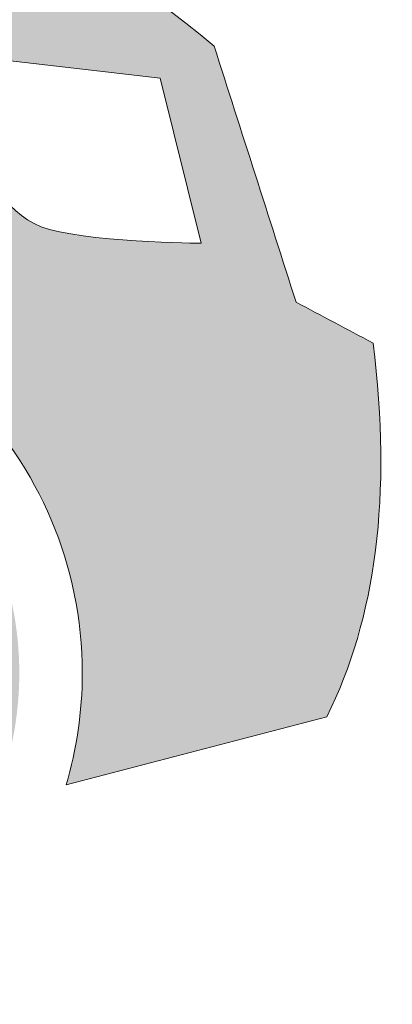
# Model space of a CAD drawing. Units: inches. Extents: x 186.6 to 228.8, y 430.8 to 451.8.
# Drawn here: x 224.7 to 228.8, y 430.8 to 441.7 of the extents above; entities that cross this region are included whole.
import ezdxf

# ---------------------------------------------------------------- set-up
doc = ezdxf.new("R2010")
doc.units = ezdxf.units.IN
doc.header["$MEASUREMENT"] = 0
doc.layers.add('Layer 1', color=7, linetype='Continuous')

msp = doc.modelspace()

# ---------------------------------------------------------------- hatches: boundary and pattern name
at = {"layer": 'Layer 1', "true_color": 0xffffff}
h = msp.add_hatch(color=7, dxfattribs=at)
edge = h.paths.add_edge_path()
edge.add_spline(control_points=[(186.55, 439.773), (186.858, 439.807), (187.165, 439.84), (187.472, 439.872), (187.439, 444.886), (188.101, 448.707), (189.657, 450.996), (197.98, 451.389), (206.305, 451.835), (214.627, 450.996), (217.347, 449.439), (219.626, 447.293), (221.438, 444.526), (223.33, 443.739), (225.165, 442.797), (226.829, 441.405), (227.132, 440.458), (227.434, 439.514), (227.737, 438.568), (228.021, 438.415), (228.305, 438.265), (228.589, 438.114), (228.803, 436.424), (228.619, 435.055), (228.077, 433.97), (228.077, 433.97), (225.189, 433.215), (225.189, 433.215), (225.305, 433.608), (225.368, 434.023), (225.368, 434.453), (225.368, 435.66), (224.878, 436.751), (224.088, 437.543), (223.296, 438.333), (222.204, 438.822), (220.998, 438.822), (219.79, 438.822), (218.698, 438.333), (217.908, 437.543), (217.117, 436.751), (216.627, 435.66), (216.627, 434.453), (216.627, 433.945), (216.715, 433.459), (216.873, 433.006), (216.873, 433.006), (197.541, 433.006), (197.541, 433.006), (197.7, 433.459), (197.786, 433.945), (197.786, 434.453), (197.786, 435.66), (197.297, 436.751), (196.506, 437.543), (195.715, 438.333), (194.623, 438.822), (193.417, 438.822), (192.209, 438.822), (191.117, 438.333), (190.327, 437.543), (189.537, 436.751), (189.046, 435.66), (189.046, 434.453), (189.046, 433.945), (189.133, 433.459), (189.292, 433.006), (189.292, 433.006), (188.692, 433.006), (188.692, 433.006), (186.684, 434.886), (186.836, 437.241), (186.55, 439.773), (186.55, 439.773), (186.55, 439.773), (186.55, 439.773)], knot_values=[0, 0, 0, 0, 1, 1, 1, 2, 2, 2, 3, 3, 3, 4, 4, 4, 5, 5, 5, 6, 6, 6, 7, 7, 7, 8, 8, 8, 9, 9, 9, 10, 10, 10, 11, 11, 11, 12, 12, 12, 13, 13, 13, 14, 14, 14, 15, 15, 15, 16, 16, 16, 17, 17, 17, 18, 18, 18, 19, 19, 19, 20, 20, 20, 21, 21, 21, 22, 22, 22, 23, 23, 23, 24, 24, 24, 25, 25, 25, 25], degree=3, periodic=1)
edge = h.paths.add_edge_path()
edge.add_spline(control_points=[(187.954, 443.136), (187.924, 442.831), (187.902, 442.528), (187.885, 442.225), (187.885, 442.225), (188.947, 442.225), (188.947, 442.225), (188.947, 442.225), (188.947, 443.136), (188.947, 443.136), (188.616, 443.136), (188.286, 443.136), (187.954, 443.136), (187.954, 443.136), (187.954, 443.136), (187.954, 443.136)], knot_values=[0, 0, 0, 0, 1, 1, 1, 2, 2, 2, 3, 3, 3, 4, 4, 4, 5, 5, 5, 5], degree=3, periodic=1)
edge = h.paths.add_edge_path()
edge.add_spline(control_points=[(192.125, 443.901), (192.125, 443.901), (197.729, 443.937), (197.729, 443.937), (197.729, 443.937), (197.877, 449.778), (197.877, 449.778), (195.635, 449.708), (193.397, 449.602), (191.161, 449.463), (190.962, 448.007), (190.867, 446.532), (190.877, 445.038), (191.293, 444.659), (191.709, 444.28), (192.125, 443.901), (192.125, 443.901), (192.125, 443.901), (192.125, 443.901)], knot_values=[0, 0, 0, 0, 1, 1, 1, 2, 2, 2, 3, 3, 3, 4, 4, 4, 5, 5, 5, 6, 6, 6, 6], degree=3, periodic=1)
edge = h.paths.add_edge_path()
edge.add_spline(control_points=[(199.489, 449.819), (199.489, 449.819), (199.544, 443.949), (199.544, 443.949), (199.544, 443.949), (206.722, 443.993), (206.722, 443.993), (206.722, 443.993), (206.699, 449.827), (206.699, 449.827), (204.292, 449.877), (201.889, 449.872), (199.489, 449.819), (199.489, 449.819), (199.489, 449.819), (199.489, 449.819)], knot_values=[0, 0, 0, 0, 1, 1, 1, 2, 2, 2, 3, 3, 3, 4, 4, 4, 5, 5, 5, 5], degree=3, periodic=1)
edge = h.paths.add_edge_path()
edge.add_spline(control_points=[(209.391, 449.747), (209.391, 449.747), (209.606, 444.012), (209.606, 444.012), (209.606, 444.012), (219.252, 444.072), (219.252, 444.072), (219.442, 444.243), (219.631, 444.413), (219.82, 444.583), (218.241, 446.482), (216.618, 448.326), (214.429, 449.463), (212.748, 449.588), (211.069, 449.682), (209.391, 449.747), (209.391, 449.747), (209.391, 449.747), (209.391, 449.747)], knot_values=[0, 0, 0, 0, 1, 1, 1, 2, 2, 2, 3, 3, 3, 4, 4, 4, 5, 5, 5, 6, 6, 6, 6], degree=3, periodic=1)
h.paths.add_polyline_path([(208.165, 450.229), (207.897, 450.229), (207.897, 434.218), (198.756, 434.218), (198.756, 450.064), (198.488, 450.064), (198.488, 441.543), (190.419, 441.543), (190.419, 440.692), (198.488, 440.692), (198.488, 434.084), (198.488, 433.95), (198.622, 433.95), (208.031, 433.95), (208.165, 433.95), (208.165, 434.084), (208.165, 441.146), (220.895, 441.146), (220.895, 441.543), (208.165, 441.543)])
edge = h.paths.add_edge_path()
edge.add_spline(control_points=[(204.692, 442.707), (204.457, 442.707), (204.267, 442.516), (204.267, 442.281), (204.267, 442.281), (204.267, 442.281), (204.267, 442.281), (204.267, 442.047), (204.457, 441.856), (204.692, 441.856), (204.692, 441.856), (206.367, 441.856), (206.367, 441.856), (206.601, 441.856), (206.792, 442.047), (206.792, 442.281), (206.792, 442.281), (206.792, 442.281), (206.792, 442.281), (206.792, 442.516), (206.601, 442.707), (206.367, 442.707), (206.367, 442.707), (204.692, 442.707), (204.692, 442.707), (204.692, 442.707), (204.692, 442.707), (204.692, 442.707)], knot_values=[0, 0, 0, 0, 1, 1, 1, 2, 2, 2, 3, 3, 3, 4, 4, 4, 5, 5, 5, 6, 6, 6, 7, 7, 7, 8, 8, 8, 9, 9, 9, 9], degree=3, periodic=1)
edge = h.paths.add_edge_path()
edge.add_spline(control_points=[(210.282, 442.707), (210.048, 442.707), (209.856, 442.516), (209.856, 442.281), (209.856, 442.281), (209.856, 442.281), (209.856, 442.281), (209.856, 442.047), (210.048, 441.856), (210.282, 441.856), (210.282, 441.856), (211.956, 441.856), (211.956, 441.856), (212.19, 441.856), (212.382, 442.047), (212.382, 442.281), (212.382, 442.281), (212.382, 442.281), (212.382, 442.281), (212.382, 442.516), (212.19, 442.707), (211.956, 442.707), (211.956, 442.707), (210.282, 442.707), (210.282, 442.707), (210.282, 442.707), (210.282, 442.707), (210.282, 442.707)], knot_values=[0, 0, 0, 0, 1, 1, 1, 2, 2, 2, 3, 3, 3, 4, 4, 4, 5, 5, 5, 6, 6, 6, 7, 7, 7, 8, 8, 8, 9, 9, 9, 9], degree=3, periodic=1)
edge = h.paths.add_edge_path()
edge.add_spline(control_points=[(226.232, 441.051), (226.232, 441.051), (222.43, 441.49), (222.43, 441.49), (222.43, 441.49), (222.544, 440.469), (222.544, 440.469), (222.544, 440.469), (224.289, 440.071), (224.289, 440.071), (224.289, 440.071), (224.473, 439.575), (224.914, 439.404), (225.353, 439.234), (226.686, 439.22), (226.686, 439.22), (226.686, 439.22), (226.232, 441.051), (226.232, 441.051), (226.232, 441.051), (226.232, 441.051), (226.232, 441.051)], knot_values=[0, 0, 0, 0, 1, 1, 1, 2, 2, 2, 3, 3, 3, 4, 4, 4, 5, 5, 5, 6, 6, 6, 7, 7, 7, 7], degree=3, periodic=1)
edge = h.paths.add_edge_path()
edge.add_spline(control_points=[(188.947, 441.983), (188.947, 441.983), (187.873, 441.983), (187.873, 441.983), (187.855, 441.593), (187.846, 441.206), (187.845, 440.82), (187.845, 440.82), (188.947, 440.82), (188.947, 440.82), (188.947, 440.82), (188.947, 441.983), (188.947, 441.983), (188.947, 441.983), (188.947, 441.983), (188.947, 441.983)], knot_values=[0, 0, 0, 0, 1, 1, 1, 2, 2, 2, 3, 3, 3, 4, 4, 4, 5, 5, 5, 5], degree=3, periodic=1)
edge = h.paths.add_edge_path()
edge.add_spline(control_points=[(188.947, 440.579), (188.947, 440.579), (187.845, 440.579), (187.845, 440.579), (187.846, 440.343), (187.849, 440.107), (187.855, 439.873), (188.219, 439.873), (188.583, 439.873), (188.947, 439.873), (188.947, 439.873), (188.947, 440.579), (188.947, 440.579), (188.947, 440.579), (188.947, 440.579), (188.947, 440.579)], knot_values=[0, 0, 0, 0, 1, 1, 1, 2, 2, 2, 3, 3, 3, 4, 4, 4, 5, 5, 5, 5], degree=3, periodic=1)
edge = h.paths.add_edge_path()
edge.add_spline(control_points=[(193.417, 438.125), (192.402, 438.125), (191.484, 437.715), (190.82, 437.05), (190.154, 436.386), (189.743, 435.468), (189.743, 434.453), (189.743, 433.438), (190.154, 432.52), (190.82, 431.856), (191.484, 431.191), (192.402, 430.78), (193.417, 430.78), (194.431, 430.78), (195.349, 431.191), (196.014, 431.856), (196.679, 432.52), (197.089, 433.438), (197.089, 434.453), (197.089, 435.468), (196.679, 436.386), (196.014, 437.05), (195.349, 437.715), (194.431, 438.125), (193.417, 438.125), (193.417, 438.125), (193.417, 438.125), (193.417, 438.125)], knot_values=[0, 0, 0, 0, 1, 1, 1, 2, 2, 2, 3, 3, 3, 4, 4, 4, 5, 5, 5, 6, 6, 6, 7, 7, 7, 8, 8, 8, 9, 9, 9, 9], degree=3, periodic=1)
edge = h.paths.add_edge_path()
edge.add_spline(control_points=[(194.629, 435.665), (194.319, 435.977), (193.89, 436.169), (193.417, 436.169), (192.942, 436.169), (192.513, 435.977), (192.203, 435.665), (191.893, 435.355), (191.701, 434.926), (191.701, 434.453), (191.701, 433.978), (191.893, 433.55), (192.203, 433.239), (192.513, 432.929), (192.942, 432.737), (193.417, 432.737), (193.89, 432.737), (194.319, 432.929), (194.629, 433.239), (194.94, 433.55), (195.132, 433.978), (195.132, 434.453), (195.132, 434.926), (194.94, 435.355), (194.629, 435.665), (194.629, 435.665), (194.629, 435.665), (194.629, 435.665)], knot_values=[0, 0, 0, 0, 1, 1, 1, 2, 2, 2, 3, 3, 3, 4, 4, 4, 5, 5, 5, 6, 6, 6, 7, 7, 7, 8, 8, 8, 9, 9, 9, 9], degree=3, periodic=1)
edge = h.paths.add_edge_path()
edge.add_spline(control_points=[(220.998, 438.125), (219.983, 438.125), (219.065, 437.715), (218.4, 437.05), (217.735, 436.386), (217.324, 435.468), (217.324, 434.453), (217.324, 433.438), (217.735, 432.52), (218.4, 431.856), (219.065, 431.191), (219.983, 430.78), (220.998, 430.78), (222.012, 430.78), (222.931, 431.191), (223.595, 431.856), (224.26, 432.52), (224.67, 433.438), (224.67, 434.453), (224.67, 435.468), (224.26, 436.386), (223.595, 437.05), (222.931, 437.715), (222.012, 438.125), (220.998, 438.125), (220.998, 438.125), (220.998, 438.125), (220.998, 438.125)], knot_values=[0, 0, 0, 0, 1, 1, 1, 2, 2, 2, 3, 3, 3, 4, 4, 4, 5, 5, 5, 6, 6, 6, 7, 7, 7, 8, 8, 8, 9, 9, 9, 9], degree=3, periodic=1)
edge = h.paths.add_edge_path()
edge.add_spline(control_points=[(222.211, 435.665), (221.9, 435.977), (221.472, 436.169), (220.998, 436.169), (220.523, 436.169), (220.095, 435.977), (219.784, 435.665), (219.474, 435.355), (219.282, 434.926), (219.282, 434.453), (219.282, 433.978), (219.474, 433.55), (219.784, 433.239), (220.095, 432.929), (220.523, 432.737), (220.998, 432.737), (221.472, 432.737), (221.9, 432.929), (222.211, 433.239), (222.521, 433.55), (222.714, 433.978), (222.714, 434.453), (222.714, 434.926), (222.521, 435.355), (222.211, 435.665)], knot_values=[0, 0, 0, 0, 1, 1, 1, 2, 2, 2, 3, 3, 3, 4, 4, 4, 5, 5, 5, 6, 6, 6, 7, 7, 7, 8, 8, 8, 8], degree=3, periodic=1)

# ---------------------------------------------------------------- linework, layer by layer
at = {"layer": 'Layer 1', "lineweight": 0}
for points, knots in [([(186.55, 439.773), (186.858, 439.807), (187.165, 439.84), (187.472, 439.872), (187.439, 444.886), (188.101, 448.707), (189.657, 450.996), (197.98, 451.389), (206.305, 451.835), (214.627, 450.996), (217.347, 449.439), (219.626, 447.293), (221.438, 444.526), (223.33, 443.739), (225.165, 442.797), (226.829, 441.405), (227.132, 440.458), (227.434, 439.514), (227.737, 438.568), (228.021, 438.415), (228.305, 438.265), (228.589, 438.114), (228.803, 436.424), (228.619, 435.055), (228.077, 433.97), (228.077, 433.97), (225.189, 433.215), (225.189, 433.215), (225.305, 433.608), (225.368, 434.023), (225.368, 434.453), (225.368, 435.66), (224.878, 436.751), (224.088, 437.543), (223.296, 438.333), (222.204, 438.822), (220.998, 438.822), (219.79, 438.822), (218.698, 438.333), (217.908, 437.543), (217.117, 436.751), (216.627, 435.66), (216.627, 434.453), (216.627, 433.945), (216.715, 433.459), (216.873, 433.006), (216.873, 433.006), (197.541, 433.006), (197.541, 433.006), (197.7, 433.459), (197.786, 433.945), (197.786, 434.453), (197.786, 435.66), (197.297, 436.751), (196.506, 437.543), (195.715, 438.333), (194.623, 438.822), (193.417, 438.822), (192.209, 438.822), (191.117, 438.333), (190.327, 437.543), (189.537, 436.751), (189.046, 435.66), (189.046, 434.453), (189.046, 433.945), (189.133, 433.459), (189.292, 433.006), (189.292, 433.006), (188.692, 433.006), (188.692, 433.006), (186.684, 434.886), (186.836, 437.241), (186.55, 439.773), (186.55, 439.773), (186.55, 439.773), (186.55, 439.773)], [0, 0, 0, 0, 1, 1, 1, 2, 2, 2, 3, 3, 3, 4, 4, 4, 5, 5, 5, 6, 6, 6, 7, 7, 7, 8, 8, 8, 9, 9, 9, 10, 10, 10, 11, 11, 11, 12, 12, 12, 13, 13, 13, 14, 14, 14, 15, 15, 15, 16, 16, 16, 17, 17, 17, 18, 18, 18, 19, 19, 19, 20, 20, 20, 21, 21, 21, 22, 22, 22, 23, 23, 23, 24, 24, 24, 25, 25, 25, 25]), ([(226.232, 441.051), (226.232, 441.051), (222.43, 441.49), (222.43, 441.49), (222.43, 441.49), (222.544, 440.469), (222.544, 440.469), (222.544, 440.469), (224.289, 440.071), (224.289, 440.071), (224.289, 440.071), (224.473, 439.575), (224.914, 439.404), (225.353, 439.234), (226.686, 439.22), (226.686, 439.22), (226.686, 439.22), (226.232, 441.051), (226.232, 441.051), (226.232, 441.051), (226.232, 441.051), (226.232, 441.051)], [0, 0, 0, 0, 1, 1, 1, 2, 2, 2, 3, 3, 3, 4, 4, 4, 5, 5, 5, 6, 6, 6, 7, 7, 7, 7])]:
    msp.add_open_spline(points, degree=3, knots=knots, dxfattribs=at)
for points in [[(226.938, 437.126), (226.948, 437.154), (226.938, 437.126), (226.948, 437.154)], [(226.751, 437.034), (226.76, 437.062), (226.751, 437.034), (226.76, 437.062)], [(226.813, 437.065), (226.823, 437.093), (226.813, 437.065), (226.823, 437.093)], [(226.813, 437.065), (226.823, 437.093), (226.813, 437.065), (226.823, 437.093)], [(226.876, 437.095), (226.885, 437.123), (226.876, 437.095), (226.885, 437.123)], [(226.906, 437.033), (226.916, 437.061), (226.906, 437.033), (226.916, 437.061)], [(226.969, 437.063), (226.979, 437.091), (226.969, 437.063), (226.979, 437.091)], [(226.969, 437.063), (226.979, 437.091), (226.969, 437.063), (226.979, 437.091)], [(227.032, 437.094), (227.041, 437.122), (227.032, 437.094), (227.041, 437.122)], [(227.062, 437.032), (227.072, 437.06), (227.062, 437.032), (227.072, 437.06)], [(227.125, 437.062), (227.134, 437.09), (227.125, 437.062), (227.134, 437.09)], [(227.125, 437.062), (227.134, 437.09), (227.125, 437.062), (227.134, 437.09)], [(227.218, 437.031), (227.228, 437.059), (227.218, 437.031), (227.228, 437.059)], [(226.5, 436.911), (226.51, 436.939), (226.5, 436.911), (226.51, 436.939)], [(226.5, 436.911), (226.51, 436.939), (226.5, 436.911), (226.51, 436.939)], [(226.563, 436.942), (226.572, 436.97), (226.563, 436.942), (226.572, 436.97)], [(226.625, 436.972), (226.635, 437), (226.625, 436.972), (226.635, 437)], [(226.625, 436.972), (226.635, 437), (226.625, 436.972), (226.635, 437)], [(226.656, 436.91), (226.666, 436.938), (226.656, 436.91), (226.666, 436.938)], [(226.688, 437.003), (226.698, 437.031), (226.688, 437.003), (226.698, 437.031)], [(226.688, 437.003), (226.698, 437.031), (226.688, 437.003), (226.698, 437.031)], [(226.719, 436.941), (226.728, 436.969), (226.719, 436.941), (226.728, 436.969)], [(226.781, 436.971), (226.791, 436.999), (226.781, 436.971), (226.791, 436.999)], [(226.812, 436.909), (226.822, 436.937), (226.812, 436.909), (226.822, 436.937)], [(226.844, 437.002), (226.853, 437.03), (226.844, 437.002), (226.853, 437.03)], [(226.875, 436.939), (226.884, 436.967), (226.875, 436.939), (226.884, 436.967)], [(226.937, 436.97), (226.947, 436.998), (226.937, 436.97), (226.947, 436.998)], [(226.968, 436.908), (226.977, 436.936), (226.968, 436.908), (226.977, 436.936)], [(226.968, 436.908), (226.977, 436.936), (226.968, 436.908), (226.977, 436.936)], [(227, 437.001), (227.009, 437.029), (227, 437.001), (227.009, 437.029)], [(227, 437.001), (227.009, 437.029), (227, 437.001), (227.009, 437.029)], [(227.03, 436.938), (227.04, 436.966), (227.03, 436.938), (227.04, 436.966)], [(227.03, 436.938), (227.04, 436.966), (227.03, 436.938), (227.04, 436.966)], [(227.093, 436.969), (227.103, 436.997), (227.093, 436.969), (227.103, 436.997)], [(227.124, 436.906), (227.133, 436.934), (227.124, 436.906), (227.133, 436.934)], [(227.156, 437), (227.165, 437.028), (227.156, 437), (227.165, 437.028)], [(227.156, 437), (227.165, 437.028), (227.156, 437), (227.165, 437.028)], [(227.186, 436.937), (227.196, 436.965), (227.186, 436.937), (227.196, 436.965)], [(227.249, 436.968), (227.258, 436.996), (227.249, 436.968), (227.258, 436.996)], [(227.28, 436.905), (227.289, 436.933), (227.28, 436.905), (227.289, 436.933)], [(226.468, 436.818), (226.478, 436.846), (226.468, 436.818), (226.478, 436.846)], [(226.531, 436.848), (226.541, 436.876), (226.531, 436.848), (226.541, 436.876)], [(226.594, 436.879), (226.603, 436.907), (226.594, 436.879), (226.603, 436.907)], [(226.624, 436.817), (226.634, 436.845), (226.624, 436.817), (226.634, 436.845)], [(226.687, 436.847), (226.696, 436.875), (226.687, 436.847), (226.696, 436.875)], [(226.749, 436.878), (226.759, 436.906), (226.749, 436.878), (226.759, 436.906)], [(226.749, 436.878), (226.759, 436.906), (226.749, 436.878), (226.759, 436.906)], [(226.905, 436.877), (226.915, 436.905), (226.905, 436.877), (226.915, 436.905)], [(226.905, 436.877), (226.915, 436.905), (226.905, 436.877), (226.915, 436.905)], [(226.999, 436.845), (227.008, 436.873), (226.999, 436.845), (227.008, 436.873)], [(227.061, 436.876), (227.071, 436.904), (227.061, 436.876), (227.071, 436.904)], [(227.092, 436.813), (227.101, 436.841), (227.092, 436.813), (227.101, 436.841)], [(227.155, 436.844), (227.164, 436.872), (227.155, 436.844), (227.164, 436.872)], [(227.217, 436.875), (227.227, 436.903), (227.217, 436.875), (227.227, 436.903)], [(227.248, 436.812), (227.257, 436.84), (227.248, 436.812), (227.257, 436.84)], [(227.31, 436.843), (227.32, 436.871), (227.31, 436.843), (227.32, 436.871)], [(226.062, 436.696), (226.072, 436.724), (226.062, 436.696), (226.072, 436.724)], [(226.062, 436.696), (226.072, 436.724), (226.062, 436.696), (226.072, 436.724)], [(226.437, 436.724), (226.446, 436.752), (226.437, 436.724), (226.446, 436.752)], [(226.499, 436.755), (226.509, 436.783), (226.499, 436.755), (226.509, 436.783)], [(226.53, 436.693), (226.539, 436.721), (226.53, 436.693), (226.539, 436.721)], [(226.53, 436.693), (226.539, 436.721), (226.53, 436.693), (226.539, 436.721)], [(226.562, 436.786), (226.571, 436.814), (226.562, 436.786), (226.571, 436.814)], [(226.592, 436.723), (226.602, 436.751), (226.592, 436.723), (226.602, 436.751)], [(226.592, 436.723), (226.602, 436.751), (226.592, 436.723), (226.602, 436.751)], [(226.592, 436.723), (226.602, 436.751), (226.592, 436.723), (226.602, 436.751)], [(226.655, 436.754), (226.665, 436.782), (226.655, 436.754), (226.665, 436.782)], [(226.655, 436.754), (226.665, 436.782), (226.655, 436.754), (226.665, 436.782)], [(226.686, 436.691), (226.695, 436.719), (226.686, 436.691), (226.695, 436.719)], [(226.686, 436.691), (226.695, 436.719), (226.686, 436.691), (226.695, 436.719)], [(226.718, 436.785), (226.727, 436.813), (226.718, 436.785), (226.727, 436.813)], [(227.123, 436.751), (227.132, 436.779), (227.123, 436.751), (227.132, 436.779)], [(227.123, 436.751), (227.132, 436.779), (227.123, 436.751), (227.132, 436.779)], [(227.153, 436.688), (227.163, 436.716), (227.153, 436.688), (227.163, 436.716)], [(227.185, 436.781), (227.195, 436.809), (227.185, 436.781), (227.195, 436.809)], [(227.216, 436.719), (227.226, 436.747), (227.216, 436.719), (227.226, 436.747)], [(227.279, 436.749), (227.288, 436.777), (227.279, 436.749), (227.288, 436.777)], [(227.309, 436.687), (227.319, 436.715), (227.309, 436.687), (227.319, 436.715)], [(227.341, 436.78), (227.351, 436.808), (227.341, 436.78), (227.351, 436.808)], [(227.341, 436.78), (227.351, 436.808), (227.341, 436.78), (227.351, 436.808)], [(227.372, 436.718), (227.381, 436.746), (227.372, 436.718), (227.381, 436.746)], [(225.812, 436.573), (225.821, 436.601), (225.812, 436.573), (225.821, 436.601)], [(225.874, 436.604), (225.884, 436.632), (225.874, 436.604), (225.884, 436.632)], [(225.937, 436.634), (225.947, 436.662), (225.937, 436.634), (225.947, 436.662)], [(225.968, 436.572), (225.977, 436.6), (225.968, 436.572), (225.977, 436.6)], [(225.968, 436.572), (225.977, 436.6), (225.968, 436.572), (225.977, 436.6)], [(225.968, 436.572), (225.977, 436.6), (225.968, 436.572), (225.977, 436.6)], [(226, 436.665), (226.009, 436.693), (226, 436.665), (226.009, 436.693)], [(226.03, 436.603), (226.04, 436.631), (226.03, 436.603), (226.04, 436.631)], [(226.03, 436.603), (226.04, 436.631), (226.03, 436.603), (226.04, 436.631)], [(226.093, 436.633), (226.102, 436.661), (226.093, 436.633), (226.102, 436.661)], [(226.156, 436.664), (226.165, 436.692), (226.156, 436.664), (226.165, 436.692)], [(226.186, 436.601), (226.196, 436.629), (226.186, 436.601), (226.196, 436.629)], [(226.467, 436.662), (226.477, 436.69), (226.467, 436.662), (226.477, 436.69)], [(226.467, 436.662), (226.477, 436.69), (226.467, 436.662), (226.477, 436.69)], [(226.498, 436.599), (226.508, 436.627), (226.498, 436.599), (226.508, 436.627)], [(226.498, 436.599), (226.508, 436.627), (226.498, 436.599), (226.508, 436.627)], [(226.561, 436.63), (226.57, 436.658), (226.561, 436.63), (226.57, 436.658)], [(226.623, 436.661), (226.633, 436.689), (226.623, 436.661), (226.633, 436.689)], [(226.654, 436.598), (226.663, 436.626), (226.654, 436.598), (226.663, 436.626)], [(226.716, 436.629), (226.726, 436.657), (226.716, 436.629), (226.726, 436.657)], [(227.184, 436.625), (227.194, 436.653), (227.184, 436.625), (227.194, 436.653)], [(227.247, 436.656), (227.256, 436.684), (227.247, 436.656), (227.256, 436.684)], [(227.277, 436.594), (227.287, 436.622), (227.277, 436.594), (227.287, 436.622)], [(227.34, 436.624), (227.35, 436.652), (227.34, 436.624), (227.35, 436.652)], [(227.403, 436.655), (227.412, 436.683), (227.403, 436.655), (227.412, 436.683)], [(227.403, 436.655), (227.412, 436.683), (227.403, 436.655), (227.412, 436.683)], [(227.433, 436.592), (227.443, 436.62), (227.433, 436.592), (227.443, 436.62)], [(225.687, 436.512), (225.696, 436.54), (225.687, 436.512), (225.696, 436.54)], [(225.749, 436.542), (225.759, 436.57), (225.749, 436.542), (225.759, 436.57)], [(225.78, 436.48), (225.79, 436.508), (225.78, 436.48), (225.79, 436.508)], [(225.843, 436.51), (225.852, 436.538), (225.843, 436.51), (225.852, 436.538)], [(225.905, 436.541), (225.915, 436.569), (225.905, 436.541), (225.915, 436.569)], [(225.936, 436.479), (225.945, 436.507), (225.936, 436.479), (225.945, 436.507)], [(225.998, 436.509), (226.008, 436.537), (225.998, 436.509), (226.008, 436.537)], [(226.061, 436.54), (226.071, 436.568), (226.061, 436.54), (226.071, 436.568)], [(226.092, 436.477), (226.101, 436.505), (226.092, 436.477), (226.101, 436.505)], [(226.124, 436.571), (226.133, 436.599), (226.124, 436.571), (226.133, 436.599)], [(226.124, 436.571), (226.133, 436.599), (226.124, 436.571), (226.133, 436.599)], [(226.154, 436.508), (226.164, 436.536), (226.154, 436.508), (226.164, 436.536)], [(226.217, 436.539), (226.227, 436.567), (226.217, 436.539), (226.227, 436.567)], [(226.248, 436.476), (226.257, 436.504), (226.248, 436.476), (226.257, 436.504)], [(226.248, 436.476), (226.257, 436.504), (226.248, 436.476), (226.257, 436.504)], [(226.435, 436.568), (226.445, 436.596), (226.435, 436.568), (226.445, 436.596)], [(226.435, 436.568), (226.445, 436.596), (226.435, 436.568), (226.445, 436.596)], [(226.466, 436.506), (226.476, 436.534), (226.466, 436.506), (226.476, 436.534)], [(226.529, 436.537), (226.538, 436.565), (226.529, 436.537), (226.538, 436.565)], [(226.559, 436.474), (226.569, 436.502), (226.559, 436.474), (226.569, 436.502)], [(226.591, 436.567), (226.601, 436.595), (226.591, 436.567), (226.601, 436.595)], [(226.622, 436.505), (226.632, 436.533), (226.622, 436.505), (226.632, 436.533)], [(226.685, 436.536), (226.694, 436.564), (226.685, 436.536), (226.694, 436.564)], [(226.685, 436.536), (226.694, 436.564), (226.685, 436.536), (226.694, 436.564)], [(226.715, 436.473), (226.725, 436.501), (226.715, 436.473), (226.725, 436.501)], [(226.715, 436.473), (226.725, 436.501), (226.715, 436.473), (226.725, 436.501)], [(226.747, 436.566), (226.757, 436.594), (226.747, 436.566), (226.757, 436.594)], [(226.778, 436.504), (226.787, 436.532), (226.778, 436.504), (226.787, 436.532)], [(227.152, 436.532), (227.162, 436.56), (227.152, 436.532), (227.162, 436.56)], [(227.183, 436.47), (227.193, 436.498), (227.183, 436.47), (227.193, 436.498)], [(227.183, 436.47), (227.193, 436.498), (227.183, 436.47), (227.193, 436.498)], [(227.215, 436.563), (227.224, 436.591), (227.215, 436.563), (227.224, 436.591)], [(227.215, 436.563), (227.224, 436.591), (227.215, 436.563), (227.224, 436.591)], [(227.246, 436.5), (227.255, 436.528), (227.246, 436.5), (227.255, 436.528)], [(227.308, 436.531), (227.318, 436.559), (227.308, 436.531), (227.318, 436.559)], [(227.339, 436.468), (227.348, 436.496), (227.339, 436.468), (227.348, 436.496)], [(227.371, 436.562), (227.38, 436.59), (227.371, 436.562), (227.38, 436.59)], [(227.401, 436.499), (227.411, 436.527), (227.401, 436.499), (227.411, 436.527)], [(227.401, 436.499), (227.411, 436.527), (227.401, 436.499), (227.411, 436.527)], [(225.374, 436.358), (225.383, 436.386), (225.374, 436.358), (225.383, 436.386)], [(225.436, 436.389), (225.446, 436.417), (225.436, 436.389), (225.446, 436.417)], [(225.499, 436.419), (225.509, 436.447), (225.499, 436.419), (225.509, 436.447)], [(225.53, 436.357), (225.539, 436.385), (225.53, 436.357), (225.539, 436.385)], [(225.562, 436.45), (225.571, 436.478), (225.562, 436.45), (225.571, 436.478)], [(225.592, 436.387), (225.602, 436.415), (225.592, 436.387), (225.602, 436.415)], [(225.592, 436.387), (225.602, 436.415), (225.592, 436.387), (225.602, 436.415)], [(225.655, 436.418), (225.664, 436.446), (225.655, 436.418), (225.664, 436.446)], [(225.686, 436.356), (225.695, 436.384), (225.686, 436.356), (225.695, 436.384)], [(225.686, 436.356), (225.695, 436.384), (225.686, 436.356), (225.695, 436.384)], [(225.717, 436.449), (225.727, 436.477), (225.717, 436.449), (225.727, 436.477)], [(225.748, 436.386), (225.758, 436.414), (225.748, 436.386), (225.758, 436.414)], [(225.811, 436.417), (225.82, 436.445), (225.811, 436.417), (225.82, 436.445)], [(225.873, 436.448), (225.883, 436.476), (225.873, 436.448), (225.883, 436.476)], [(225.873, 436.448), (225.883, 436.476), (225.873, 436.448), (225.883, 436.476)], [(225.967, 436.416), (225.976, 436.444), (225.967, 436.416), (225.976, 436.444)], [(226.029, 436.447), (226.039, 436.475), (226.029, 436.447), (226.039, 436.475)], [(226.06, 436.384), (226.07, 436.412), (226.06, 436.384), (226.07, 436.412)], [(226.123, 436.415), (226.132, 436.443), (226.123, 436.415), (226.132, 436.443)], [(226.185, 436.446), (226.195, 436.474), (226.185, 436.446), (226.195, 436.474)], [(226.185, 436.446), (226.195, 436.474), (226.185, 436.446), (226.195, 436.474)], [(226.216, 436.383), (226.225, 436.411), (226.216, 436.383), (226.225, 436.411)], [(226.278, 436.414), (226.288, 436.442), (226.278, 436.414), (226.288, 436.442)], [(226.497, 436.443), (226.506, 436.471), (226.497, 436.443), (226.506, 436.471)], [(226.528, 436.381), (226.537, 436.409), (226.528, 436.381), (226.537, 436.409)], [(226.59, 436.411), (226.6, 436.439), (226.59, 436.411), (226.6, 436.439)], [(226.59, 436.411), (226.6, 436.439), (226.59, 436.411), (226.6, 436.439)], [(226.653, 436.442), (226.662, 436.47), (226.653, 436.442), (226.662, 436.47)], [(226.683, 436.38), (226.693, 436.408), (226.683, 436.38), (226.693, 436.408)], [(226.746, 436.41), (226.756, 436.438), (226.746, 436.41), (226.756, 436.438)], [(226.809, 436.441), (226.818, 436.469), (226.809, 436.441), (226.818, 436.469)], [(226.839, 436.379), (226.849, 436.406), (226.839, 436.379), (226.849, 436.406)], [(227.12, 436.439), (227.13, 436.467), (227.12, 436.439), (227.13, 436.467)], [(227.12, 436.439), (227.13, 436.467), (227.12, 436.439), (227.13, 436.467)], [(227.151, 436.376), (227.161, 436.404), (227.151, 436.376), (227.161, 436.404)], [(227.214, 436.407), (227.223, 436.435), (227.214, 436.407), (227.223, 436.435)], [(227.214, 436.407), (227.223, 436.435), (227.214, 436.407), (227.223, 436.435)], [(227.276, 436.438), (227.286, 436.466), (227.276, 436.438), (227.286, 436.466)], [(227.307, 436.375), (227.317, 436.403), (227.307, 436.375), (227.317, 436.403)], [(227.37, 436.406), (227.379, 436.434), (227.37, 436.406), (227.379, 436.434)], [(225.186, 436.266), (225.196, 436.294), (225.186, 436.266), (225.196, 436.294)], [(225.249, 436.296), (225.258, 436.324), (225.249, 436.296), (225.258, 436.324)], [(225.249, 436.296), (225.258, 436.324), (225.249, 436.296), (225.258, 436.324)], [(225.311, 436.327), (225.321, 436.355), (225.311, 436.327), (225.321, 436.355)], [(225.342, 436.265), (225.352, 436.293), (225.342, 436.265), (225.352, 436.293)], [(225.405, 436.295), (225.414, 436.323), (225.405, 436.295), (225.414, 436.323)], [(225.405, 436.295), (225.414, 436.323), (225.405, 436.295), (225.414, 436.323)], [(225.467, 436.326), (225.477, 436.354), (225.467, 436.326), (225.477, 436.354)], [(225.498, 436.263), (225.507, 436.291), (225.498, 436.263), (225.507, 436.291)], [(225.56, 436.294), (225.57, 436.322), (225.56, 436.294), (225.57, 436.322)], [(225.623, 436.325), (225.633, 436.353), (225.623, 436.325), (225.633, 436.353)], [(225.654, 436.262), (225.663, 436.29), (225.654, 436.262), (225.663, 436.29)], [(225.716, 436.293), (225.726, 436.321), (225.716, 436.293), (225.726, 436.321)], [(225.779, 436.324), (225.788, 436.352), (225.779, 436.324), (225.788, 436.352)], [(225.81, 436.261), (225.819, 436.289), (225.81, 436.261), (225.819, 436.289)], [(226.091, 436.322), (226.1, 436.35), (226.091, 436.322), (226.1, 436.35)], [(226.091, 436.322), (226.1, 436.35), (226.091, 436.322), (226.1, 436.35)], [(226.121, 436.259), (226.131, 436.287), (226.121, 436.259), (226.131, 436.287)], [(226.153, 436.352), (226.163, 436.38), (226.153, 436.352), (226.163, 436.38)], [(226.153, 436.352), (226.163, 436.38), (226.153, 436.352), (226.163, 436.38)], [(226.184, 436.29), (226.194, 436.318), (226.184, 436.29), (226.194, 436.318)], [(226.184, 436.29), (226.194, 436.318), (226.184, 436.29), (226.194, 436.318)], [(226.247, 436.32), (226.256, 436.348), (226.247, 436.32), (226.256, 436.348)], [(226.277, 436.258), (226.287, 436.286), (226.277, 436.258), (226.287, 436.286)], [(226.309, 436.351), (226.319, 436.379), (226.309, 436.351), (226.319, 436.379)], [(226.34, 436.289), (226.349, 436.317), (226.34, 436.289), (226.349, 436.317)], [(226.558, 436.318), (226.568, 436.346), (226.558, 436.318), (226.568, 436.346)], [(226.589, 436.256), (226.599, 436.284), (226.589, 436.256), (226.599, 436.284)], [(226.621, 436.349), (226.63, 436.377), (226.621, 436.349), (226.63, 436.377)], [(226.652, 436.286), (226.661, 436.314), (226.652, 436.286), (226.661, 436.314)], [(226.714, 436.317), (226.724, 436.345), (226.714, 436.317), (226.724, 436.345)], [(226.714, 436.317), (226.724, 436.345), (226.714, 436.317), (226.724, 436.345)], [(226.745, 436.254), (226.754, 436.282), (226.745, 436.254), (226.754, 436.282)], [(226.777, 436.348), (226.786, 436.376), (226.777, 436.348), (226.786, 436.376)], [(226.808, 436.285), (226.817, 436.313), (226.808, 436.285), (226.817, 436.313)], [(226.87, 436.316), (226.88, 436.344), (226.87, 436.316), (226.88, 436.344)], [(226.901, 436.253), (226.91, 436.281), (226.901, 436.253), (226.91, 436.281)], [(226.933, 436.347), (226.942, 436.375), (226.933, 436.347), (226.942, 436.375)], [(226.963, 436.284), (226.973, 436.312), (226.963, 436.284), (226.973, 436.312)], [(227.026, 436.315), (227.036, 436.343), (227.026, 436.315), (227.036, 436.343)], [(227.057, 436.252), (227.066, 436.28), (227.057, 436.252), (227.066, 436.28)], [(227.057, 436.252), (227.066, 436.28), (227.057, 436.252), (227.066, 436.28)], [(227.089, 436.346), (227.098, 436.374), (227.089, 436.346), (227.098, 436.374)], [(227.119, 436.283), (227.129, 436.311), (227.119, 436.283), (227.129, 436.311)], [(227.182, 436.314), (227.191, 436.342), (227.182, 436.314), (227.191, 436.342)], [(227.182, 436.314), (227.191, 436.342), (227.182, 436.314), (227.191, 436.342)], [(227.213, 436.251), (227.222, 436.279), (227.213, 436.251), (227.222, 436.279)], [(227.244, 436.344), (227.254, 436.372), (227.244, 436.344), (227.254, 436.372)], [(227.275, 436.282), (227.285, 436.31), (227.275, 436.282), (227.285, 436.31)], [(227.338, 436.313), (227.347, 436.341), (227.338, 436.313), (227.347, 436.341)], [(224.936, 436.143), (224.945, 436.171), (224.936, 436.143), (224.945, 436.171)], [(224.936, 436.143), (224.945, 436.171), (224.936, 436.143), (224.945, 436.171)], [(224.998, 436.174), (225.008, 436.202), (224.998, 436.174), (225.008, 436.202)], [(224.998, 436.174), (225.008, 436.202), (224.998, 436.174), (225.008, 436.202)], [(225.061, 436.204), (225.07, 436.232), (225.061, 436.204), (225.07, 436.232)], [(225.092, 436.142), (225.101, 436.17), (225.092, 436.142), (225.101, 436.17)], [(225.124, 436.235), (225.133, 436.263), (225.124, 436.235), (225.133, 436.263)], [(225.154, 436.172), (225.164, 436.2), (225.154, 436.172), (225.164, 436.2)], [(225.217, 436.203), (225.226, 436.231), (225.217, 436.203), (225.226, 436.231)], [(225.217, 436.203), (225.226, 436.231), (225.217, 436.203), (225.226, 436.231)], [(225.248, 436.141), (225.257, 436.169), (225.248, 436.141), (225.257, 436.169)], [(225.248, 436.141), (225.257, 436.169), (225.248, 436.141), (225.257, 436.169)], [(225.279, 436.234), (225.289, 436.262), (225.279, 436.234), (225.289, 436.262)], [(225.31, 436.171), (225.32, 436.199), (225.31, 436.171), (225.32, 436.199)], [(225.31, 436.171), (225.32, 436.199), (225.31, 436.171), (225.32, 436.199)], [(225.373, 436.202), (225.382, 436.23), (225.373, 436.202), (225.382, 436.23)], [(225.373, 436.202), (225.382, 436.23), (225.373, 436.202), (225.382, 436.23)], [(225.435, 436.233), (225.445, 436.261), (225.435, 436.233), (225.445, 436.261)], [(225.529, 436.201), (225.538, 436.229), (225.529, 436.201), (225.538, 436.229)], [(225.559, 436.138), (225.569, 436.166), (225.559, 436.138), (225.569, 436.166)], [(225.591, 436.232), (225.601, 436.26), (225.591, 436.232), (225.601, 436.26)], [(225.622, 436.169), (225.631, 436.197), (225.622, 436.169), (225.631, 436.197)], [(225.684, 436.2), (225.694, 436.228), (225.684, 436.2), (225.694, 436.228)], [(225.715, 436.137), (225.725, 436.165), (225.715, 436.137), (225.725, 436.165)], [(225.715, 436.137), (225.725, 436.165), (225.715, 436.137), (225.725, 436.165)], [(225.747, 436.23), (225.757, 436.258), (225.747, 436.23), (225.757, 436.258)], [(225.778, 436.168), (225.787, 436.196), (225.778, 436.168), (225.787, 436.196)], [(225.778, 436.168), (225.787, 436.196), (225.778, 436.168), (225.787, 436.196)], [(226.152, 436.196), (226.162, 436.224), (226.152, 436.196), (226.162, 436.224)], [(226.215, 436.227), (226.224, 436.255), (226.215, 436.227), (226.224, 436.255)], [(226.245, 436.165), (226.255, 436.193), (226.245, 436.165), (226.255, 436.193)], [(226.308, 436.195), (226.318, 436.223), (226.308, 436.195), (226.318, 436.223)], [(226.308, 436.195), (226.318, 436.223), (226.308, 436.195), (226.318, 436.223)], [(226.371, 436.226), (226.38, 436.254), (226.371, 436.226), (226.38, 436.254)], [(226.371, 436.226), (226.38, 436.254), (226.371, 436.226), (226.38, 436.254)], [(226.401, 436.163), (226.411, 436.191), (226.401, 436.163), (226.411, 436.191)], [(226.682, 436.224), (226.692, 436.252), (226.682, 436.224), (226.692, 436.252)], [(226.713, 436.161), (226.723, 436.189), (226.713, 436.161), (226.723, 436.189)], [(226.776, 436.192), (226.785, 436.22), (226.776, 436.192), (226.785, 436.22)], [(226.838, 436.223), (226.848, 436.251), (226.838, 436.223), (226.848, 436.251)], [(226.869, 436.16), (226.879, 436.188), (226.869, 436.16), (226.879, 436.188)], [(226.932, 436.191), (226.941, 436.219), (226.932, 436.191), (226.941, 436.219)], [(226.994, 436.221), (227.004, 436.249), (226.994, 436.221), (227.004, 436.249)], [(226.994, 436.221), (227.004, 436.249), (226.994, 436.221), (227.004, 436.249)], [(227.025, 436.159), (227.034, 436.187), (227.025, 436.159), (227.034, 436.187)], [(227.087, 436.19), (227.097, 436.218), (227.087, 436.19), (227.097, 436.218)], [(227.15, 436.22), (227.16, 436.248), (227.15, 436.22), (227.16, 436.248)], [(224.967, 436.08), (224.976, 436.108), (224.967, 436.08), (224.976, 436.108)], [(224.967, 436.08), (224.976, 436.108), (224.967, 436.08), (224.976, 436.108)], [(225.029, 436.111), (225.039, 436.139), (225.029, 436.111), (225.039, 436.139)], [(225.06, 436.048), (225.069, 436.076), (225.06, 436.048), (225.069, 436.076)], [(225.122, 436.079), (225.132, 436.107), (225.122, 436.079), (225.132, 436.107)], [(225.185, 436.11), (225.195, 436.138), (225.185, 436.11), (225.195, 436.138)], [(225.216, 436.047), (225.225, 436.075), (225.216, 436.047), (225.225, 436.075)], [(225.278, 436.078), (225.288, 436.106), (225.278, 436.078), (225.288, 436.106)], [(225.341, 436.109), (225.35, 436.137), (225.341, 436.109), (225.35, 436.137)], [(225.59, 436.076), (225.6, 436.104), (225.59, 436.076), (225.6, 436.104)], [(225.653, 436.106), (225.662, 436.134), (225.653, 436.106), (225.662, 436.134)], [(225.683, 436.044), (225.693, 436.072), (225.683, 436.044), (225.693, 436.072)], [(225.746, 436.075), (225.755, 436.103), (225.746, 436.075), (225.755, 436.103)], [(225.809, 436.105), (225.818, 436.133), (225.809, 436.105), (225.818, 436.133)], [(225.809, 436.105), (225.818, 436.133), (225.809, 436.105), (225.818, 436.133)], [(225.839, 436.043), (225.849, 436.071), (225.839, 436.043), (225.849, 436.071)], [(226.183, 436.134), (226.192, 436.162), (226.183, 436.134), (226.192, 436.162)], [(226.214, 436.071), (226.223, 436.099), (226.214, 436.071), (226.223, 436.099)], [(226.276, 436.102), (226.286, 436.13), (226.276, 436.102), (226.286, 436.13)], [(226.307, 436.039), (226.316, 436.067), (226.307, 436.039), (226.316, 436.067)], [(226.339, 436.133), (226.348, 436.161), (226.339, 436.133), (226.348, 436.161)], [(226.339, 436.133), (226.348, 436.161), (226.339, 436.133), (226.348, 436.161)], [(226.339, 436.133), (226.348, 436.161), (226.339, 436.133), (226.348, 436.161)], [(226.369, 436.07), (226.379, 436.098), (226.369, 436.07), (226.379, 436.098)], [(226.369, 436.07), (226.379, 436.098), (226.369, 436.07), (226.379, 436.098)], [(226.432, 436.101), (226.442, 436.129), (226.432, 436.101), (226.442, 436.129)], [(226.463, 436.038), (226.472, 436.066), (226.463, 436.038), (226.472, 436.066)], [(226.463, 436.038), (226.472, 436.066), (226.463, 436.038), (226.472, 436.066)], [(226.806, 436.129), (226.816, 436.157), (226.806, 436.129), (226.816, 436.157)], [(226.962, 436.128), (226.972, 436.156), (226.962, 436.128), (226.972, 436.156)], [(224.716, 435.957), (224.726, 435.985), (224.716, 435.957), (224.726, 435.985)], [(224.716, 435.957), (224.726, 435.985), (224.716, 435.957), (224.726, 435.985)], [(224.81, 435.925), (224.819, 435.953), (224.81, 435.925), (224.819, 435.953)], [(224.81, 435.925), (224.819, 435.953), (224.81, 435.925), (224.819, 435.953)], [(224.997, 436.018), (225.007, 436.046), (224.997, 436.018), (225.007, 436.046)], [(225.028, 435.955), (225.038, 435.983), (225.028, 435.955), (225.038, 435.983)], [(225.028, 435.955), (225.038, 435.983), (225.028, 435.955), (225.038, 435.983)], [(225.091, 435.986), (225.1, 436.014), (225.091, 435.986), (225.1, 436.014)], [(225.091, 435.986), (225.1, 436.014), (225.091, 435.986), (225.1, 436.014)], [(225.121, 435.923), (225.131, 435.951), (225.121, 435.923), (225.131, 435.951)], [(225.153, 436.017), (225.163, 436.045), (225.153, 436.017), (225.163, 436.045)], [(225.184, 435.954), (225.193, 435.982), (225.184, 435.954), (225.193, 435.982)], [(225.246, 435.985), (225.256, 436.013), (225.246, 435.985), (225.256, 436.013)], [(225.277, 435.922), (225.287, 435.95), (225.277, 435.922), (225.287, 435.95)], [(225.309, 436.015), (225.319, 436.043), (225.309, 436.015), (225.319, 436.043)], [(225.309, 436.015), (225.319, 436.043), (225.309, 436.015), (225.319, 436.043)], [(225.34, 435.953), (225.349, 435.981), (225.34, 435.953), (225.349, 435.981)], [(225.34, 435.953), (225.349, 435.981), (225.34, 435.953), (225.349, 435.981)], [(225.621, 436.013), (225.63, 436.041), (225.621, 436.013), (225.63, 436.041)], [(225.652, 435.951), (225.661, 435.979), (225.652, 435.951), (225.661, 435.979)], [(225.714, 435.981), (225.724, 436.009), (225.714, 435.981), (225.724, 436.009)], [(225.745, 435.919), (225.754, 435.947), (225.745, 435.919), (225.754, 435.947)], [(225.777, 436.012), (225.786, 436.04), (225.777, 436.012), (225.786, 436.04)], [(225.807, 435.949), (225.817, 435.977), (225.807, 435.949), (225.817, 435.977)], [(225.87, 435.98), (225.88, 436.008), (225.87, 435.98), (225.88, 436.008)], [(225.901, 435.918), (225.91, 435.946), (225.901, 435.918), (225.91, 435.946)], [(225.901, 435.918), (225.91, 435.946), (225.901, 435.918), (225.91, 435.946)], [(225.901, 435.918), (225.91, 435.946), (225.901, 435.918), (225.91, 435.946)], [(226.244, 436.009), (226.254, 436.037), (226.244, 436.009), (226.254, 436.037)], [(226.275, 435.946), (226.285, 435.974), (226.275, 435.946), (226.285, 435.974)], [(226.275, 435.946), (226.285, 435.974), (226.275, 435.946), (226.285, 435.974)], [(226.338, 435.977), (226.347, 436.005), (226.338, 435.977), (226.347, 436.005)], [(226.4, 436.008), (226.41, 436.036), (226.4, 436.008), (226.41, 436.036)], [(226.431, 435.945), (226.44, 435.973), (226.431, 435.945), (226.44, 435.973)], [(226.494, 435.976), (226.503, 436.004), (226.494, 435.976), (226.503, 436.004)], [(226.494, 435.976), (226.503, 436.004), (226.494, 435.976), (226.503, 436.004)], [(224.684, 435.864), (224.694, 435.892), (224.684, 435.864), (224.694, 435.892)], [(224.747, 435.895), (224.756, 435.923), (224.747, 435.895), (224.756, 435.923)], [(224.778, 435.832), (224.787, 435.86), (224.778, 435.832), (224.787, 435.86)], [(224.84, 435.863), (224.85, 435.891), (224.84, 435.863), (224.85, 435.891)], [(225.059, 435.892), (225.068, 435.92), (225.059, 435.892), (225.068, 435.92)], [(225.059, 435.892), (225.068, 435.92), (225.059, 435.892), (225.068, 435.92)], [(225.089, 435.83), (225.099, 435.858), (225.089, 435.83), (225.099, 435.858)], [(225.152, 435.861), (225.162, 435.889), (225.152, 435.861), (225.162, 435.889)], [(225.215, 435.891), (225.224, 435.919), (225.215, 435.891), (225.224, 435.919)], [(225.215, 435.891), (225.224, 435.919), (225.215, 435.891), (225.224, 435.919)], [(225.245, 435.829), (225.255, 435.857), (225.245, 435.829), (225.255, 435.857)], [(225.308, 435.86), (225.317, 435.887), (225.308, 435.86), (225.317, 435.887)], [(225.37, 435.89), (225.38, 435.918), (225.37, 435.89), (225.38, 435.918)], [(225.37, 435.89), (225.38, 435.918), (225.37, 435.89), (225.38, 435.918)], [(225.401, 435.828), (225.411, 435.856), (225.401, 435.828), (225.411, 435.856)], [(225.401, 435.828), (225.411, 435.856), (225.401, 435.828), (225.411, 435.856)], [(225.682, 435.888), (225.692, 435.916), (225.682, 435.888), (225.692, 435.916)], [(225.713, 435.825), (225.723, 435.853), (225.713, 435.825), (225.723, 435.853)], [(225.776, 435.856), (225.785, 435.884), (225.776, 435.856), (225.785, 435.884)], [(225.838, 435.887), (225.848, 435.915), (225.838, 435.887), (225.848, 435.915)], [(225.869, 435.824), (225.878, 435.852), (225.869, 435.824), (225.878, 435.852)], [(225.931, 435.855), (225.941, 435.883), (225.931, 435.855), (225.941, 435.883)], [(226.306, 435.883), (226.315, 435.911), (226.306, 435.883), (226.315, 435.911)], [(226.336, 435.821), (226.346, 435.849), (226.336, 435.821), (226.346, 435.849)], [(226.368, 435.914), (226.378, 435.942), (226.368, 435.914), (226.378, 435.942)], [(226.368, 435.914), (226.378, 435.942), (226.368, 435.914), (226.378, 435.942)], [(226.399, 435.852), (226.409, 435.88), (226.399, 435.852), (226.409, 435.88)], [(226.462, 435.882), (226.471, 435.91), (226.462, 435.882), (226.471, 435.91)], [(226.462, 435.882), (226.471, 435.91), (226.462, 435.882), (226.471, 435.91)], [(226.524, 435.913), (226.534, 435.941), (226.524, 435.913), (226.534, 435.941)], [(224.683, 435.708), (224.693, 435.736), (224.683, 435.708), (224.693, 435.736)], [(224.715, 435.801), (224.725, 435.829), (224.715, 435.801), (224.725, 435.829)], [(224.746, 435.739), (224.755, 435.767), (224.746, 435.739), (224.755, 435.767)], [(224.808, 435.77), (224.818, 435.798), (224.808, 435.77), (224.818, 435.798)], [(224.839, 435.707), (224.849, 435.735), (224.839, 435.707), (224.849, 435.735)], [(224.871, 435.8), (224.881, 435.828), (224.871, 435.8), (224.881, 435.828)], [(224.902, 435.738), (224.911, 435.766), (224.902, 435.738), (224.911, 435.766)], [(224.964, 435.768), (224.974, 435.796), (224.964, 435.768), (224.974, 435.796)], [(224.995, 435.706), (225.005, 435.734), (224.995, 435.706), (225.005, 435.734)], [(224.995, 435.706), (225.005, 435.734), (224.995, 435.706), (225.005, 435.734)], [(225.12, 435.767), (225.13, 435.795), (225.12, 435.767), (225.13, 435.795)], [(225.151, 435.705), (225.16, 435.733), (225.151, 435.705), (225.16, 435.733)], [(225.183, 435.798), (225.192, 435.826), (225.183, 435.798), (225.192, 435.826)], [(225.213, 435.735), (225.223, 435.763), (225.213, 435.735), (225.223, 435.763)], [(225.213, 435.735), (225.223, 435.763), (225.213, 435.735), (225.223, 435.763)], [(225.276, 435.766), (225.286, 435.794), (225.276, 435.766), (225.286, 435.794)], [(225.307, 435.704), (225.316, 435.732), (225.307, 435.704), (225.316, 435.732)], [(225.339, 435.797), (225.348, 435.825), (225.339, 435.797), (225.348, 435.825)], [(225.339, 435.797), (225.348, 435.825), (225.339, 435.797), (225.348, 435.825)], [(225.339, 435.797), (225.348, 435.825), (225.339, 435.797), (225.348, 435.825)], [(225.369, 435.734), (225.379, 435.762), (225.369, 435.734), (225.379, 435.762)], [(225.432, 435.765), (225.441, 435.793), (225.432, 435.765), (225.441, 435.793)], [(225.463, 435.702), (225.472, 435.73), (225.463, 435.702), (225.472, 435.73)], [(225.463, 435.702), (225.472, 435.73), (225.463, 435.702), (225.472, 435.73)], [(225.744, 435.763), (225.753, 435.791), (225.744, 435.763), (225.753, 435.791)], [(225.774, 435.7), (225.784, 435.728), (225.774, 435.7), (225.784, 435.728)], [(225.806, 435.794), (225.816, 435.822), (225.806, 435.794), (225.816, 435.822)], [(225.837, 435.731), (225.847, 435.759), (225.837, 435.731), (225.847, 435.759)], [(225.9, 435.762), (225.909, 435.79), (225.9, 435.762), (225.909, 435.79)], [(225.93, 435.699), (225.94, 435.727), (225.93, 435.699), (225.94, 435.727)], [(225.962, 435.792), (225.972, 435.82), (225.962, 435.792), (225.972, 435.82)], [(225.993, 435.73), (226.002, 435.758), (225.993, 435.73), (226.002, 435.758)], [(224.714, 435.646), (224.724, 435.674), (224.714, 435.646), (224.724, 435.674)], [(224.777, 435.676), (224.786, 435.704), (224.777, 435.676), (224.786, 435.704)], [(224.777, 435.676), (224.786, 435.704), (224.777, 435.676), (224.786, 435.704)], [(224.807, 435.614), (224.817, 435.642), (224.807, 435.614), (224.817, 435.642)], [(224.87, 435.644), (224.879, 435.672), (224.87, 435.644), (224.879, 435.672)], [(224.932, 435.675), (224.942, 435.703), (224.932, 435.675), (224.942, 435.703)], [(224.963, 435.613), (224.973, 435.641), (224.963, 435.613), (224.973, 435.641)], [(224.963, 435.613), (224.973, 435.641), (224.963, 435.613), (224.973, 435.641)], [(225.026, 435.643), (225.035, 435.671), (225.026, 435.643), (225.035, 435.671)], [(225.026, 435.643), (225.035, 435.671), (225.026, 435.643), (225.035, 435.671)], [(225.182, 435.642), (225.191, 435.67), (225.182, 435.642), (225.191, 435.67)], [(225.244, 435.673), (225.254, 435.701), (225.244, 435.673), (225.254, 435.701)], [(225.275, 435.61), (225.284, 435.638), (225.275, 435.61), (225.284, 435.638)], [(225.337, 435.641), (225.347, 435.669), (225.337, 435.641), (225.347, 435.669)], [(225.4, 435.672), (225.41, 435.7), (225.4, 435.672), (225.41, 435.7)], [(225.4, 435.672), (225.41, 435.7), (225.4, 435.672), (225.41, 435.7)], [(225.431, 435.609), (225.44, 435.637), (225.431, 435.609), (225.44, 435.637)], [(225.493, 435.64), (225.503, 435.668), (225.493, 435.64), (225.503, 435.668)], [(225.805, 435.638), (225.815, 435.666), (225.805, 435.638), (225.815, 435.666)], [(225.868, 435.668), (225.877, 435.696), (225.868, 435.668), (225.877, 435.696)], [(225.868, 435.668), (225.877, 435.696), (225.868, 435.668), (225.877, 435.696)], [(225.898, 435.606), (225.908, 435.634), (225.898, 435.606), (225.908, 435.634)], [(225.961, 435.637), (225.971, 435.665), (225.961, 435.637), (225.971, 435.665)], [(226.024, 435.667), (226.033, 435.695), (226.024, 435.667), (226.033, 435.695)], [(224.682, 435.552), (224.692, 435.58), (224.682, 435.552), (224.692, 435.58)], [(224.713, 435.49), (224.722, 435.518), (224.713, 435.49), (224.722, 435.518)], [(224.745, 435.583), (224.754, 435.611), (224.745, 435.583), (224.754, 435.611)], [(224.775, 435.52), (224.785, 435.548), (224.775, 435.52), (224.785, 435.548)], [(224.775, 435.52), (224.785, 435.548), (224.775, 435.52), (224.785, 435.548)], [(224.838, 435.551), (224.848, 435.579), (224.838, 435.551), (224.848, 435.579)], [(224.901, 435.582), (224.91, 435.61), (224.901, 435.582), (224.91, 435.61)], [(225.025, 435.487), (225.034, 435.515), (225.025, 435.487), (225.034, 435.515)], [(225.212, 435.58), (225.222, 435.608), (225.212, 435.58), (225.222, 435.608)], [(225.212, 435.58), (225.222, 435.608), (225.212, 435.58), (225.222, 435.608)], [(225.243, 435.517), (225.253, 435.545), (225.243, 435.517), (225.253, 435.545)], [(225.306, 435.548), (225.315, 435.576), (225.306, 435.548), (225.315, 435.576)], [(225.336, 435.485), (225.346, 435.513), (225.336, 435.485), (225.346, 435.513)], [(225.368, 435.578), (225.378, 435.606), (225.368, 435.578), (225.378, 435.606)], [(225.399, 435.516), (225.408, 435.544), (225.399, 435.516), (225.408, 435.544)], [(225.462, 435.547), (225.471, 435.575), (225.462, 435.547), (225.471, 435.575)], [(225.492, 435.484), (225.502, 435.512), (225.492, 435.484), (225.502, 435.512)], [(225.524, 435.577), (225.534, 435.605), (225.524, 435.577), (225.534, 435.605)], [(225.524, 435.577), (225.534, 435.605), (225.524, 435.577), (225.534, 435.605)], [(225.555, 435.515), (225.564, 435.543), (225.555, 435.515), (225.564, 435.543)], [(225.836, 435.575), (225.845, 435.603), (225.836, 435.575), (225.845, 435.603)], [(224.837, 435.395), (224.846, 435.423), (224.837, 435.395), (224.846, 435.423)], [(224.899, 435.426), (224.909, 435.454), (224.899, 435.426), (224.909, 435.454)], [(224.962, 435.457), (224.972, 435.485), (224.962, 435.457), (224.972, 435.485)], [(224.993, 435.394), (225.002, 435.422), (224.993, 435.394), (225.002, 435.422)], [(225.055, 435.425), (225.065, 435.453), (225.055, 435.425), (225.065, 435.453)], [(225.274, 435.454), (225.283, 435.482), (225.274, 435.454), (225.283, 435.482)], [(225.305, 435.392), (225.314, 435.42), (225.305, 435.392), (225.314, 435.42)], [(225.367, 435.423), (225.377, 435.451), (225.367, 435.423), (225.377, 435.451)], [(225.367, 435.423), (225.377, 435.451), (225.367, 435.423), (225.377, 435.451)], [(225.43, 435.453), (225.439, 435.481), (225.43, 435.453), (225.439, 435.481)], [(225.46, 435.391), (225.47, 435.419), (225.46, 435.391), (225.47, 435.419)], [(225.46, 435.391), (225.47, 435.419), (225.46, 435.391), (225.47, 435.419)], [(225.523, 435.421), (225.533, 435.449), (225.523, 435.421), (225.533, 435.449)], [(225.586, 435.452), (225.595, 435.48), (225.586, 435.452), (225.595, 435.48)], [(224.805, 435.302), (224.815, 435.33), (224.805, 435.302), (224.815, 435.33)], [(224.868, 435.333), (224.877, 435.361), (224.868, 435.333), (224.877, 435.361)], [(224.898, 435.27), (224.908, 435.298), (224.898, 435.27), (224.908, 435.298)], [(224.898, 435.27), (224.908, 435.298), (224.898, 435.27), (224.908, 435.298)], [(224.93, 435.363), (224.94, 435.391), (224.93, 435.363), (224.94, 435.391)], [(224.961, 435.301), (224.97, 435.329), (224.961, 435.301), (224.97, 435.329)], [(225.023, 435.332), (225.033, 435.36), (225.023, 435.332), (225.033, 435.36)], [(225.054, 435.269), (225.064, 435.297), (225.054, 435.269), (225.064, 435.297)], [(225.086, 435.362), (225.096, 435.39), (225.086, 435.362), (225.096, 435.39)], [(225.335, 435.329), (225.345, 435.357), (225.335, 435.329), (225.345, 435.357)], [(225.398, 435.36), (225.407, 435.388), (225.398, 435.36), (225.407, 435.388)], [(224.711, 435.178), (224.72, 435.206), (224.711, 435.178), (224.72, 435.206)], [(224.773, 435.209), (224.783, 435.237), (224.773, 435.209), (224.783, 435.237)], [(224.836, 435.239), (224.845, 435.267), (224.836, 435.239), (224.845, 435.267)], [(224.866, 435.177), (224.876, 435.205), (224.866, 435.177), (224.876, 435.205)], [(224.929, 435.207), (224.939, 435.235), (224.929, 435.207), (224.939, 435.235)], [(224.929, 435.207), (224.939, 435.235), (224.929, 435.207), (224.939, 435.235)], [(224.992, 435.238), (225.001, 435.266), (224.992, 435.238), (225.001, 435.266)], [(225.022, 435.176), (225.032, 435.204), (225.022, 435.176), (225.032, 435.204)], [(224.679, 435.085), (224.688, 435.113), (224.679, 435.085), (224.688, 435.113)], [(224.741, 435.115), (224.751, 435.143), (224.741, 435.115), (224.751, 435.143)], [(224.772, 435.053), (224.782, 435.081), (224.772, 435.053), (224.782, 435.081)], [(224.804, 435.146), (224.813, 435.174), (224.804, 435.146), (224.813, 435.174)], [(224.835, 435.083), (224.844, 435.111), (224.835, 435.083), (224.844, 435.111)], [(224.897, 435.114), (224.907, 435.142), (224.897, 435.114), (224.907, 435.142)], [(224.96, 435.145), (224.969, 435.173), (224.96, 435.145), (224.969, 435.173)], [(224.709, 435.022), (224.719, 435.05), (224.709, 435.022), (224.719, 435.05)], [(224.709, 435.022), (224.719, 435.05), (224.709, 435.022), (224.719, 435.05)]]:
    msp.add_solid(points, dxfattribs=at)

doc.saveas('drawing.dxf')
